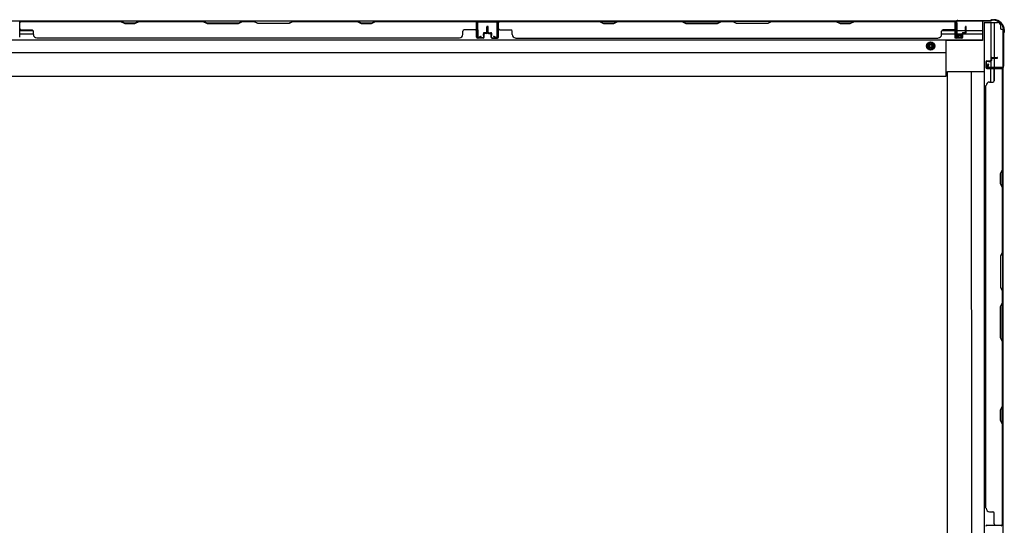
# Model space of a CAD drawing. Extents: x 543 to 20478, y 217 to 14052.
# Drawn here: x 8141 to 9583, y 7665 to 8406 of the extents above; entities that cross this region are included whole.
import ezdxf

# ---------------------------------------------------------------- set-up
doc = ezdxf.new("R2010")
doc.units = 0
doc.header["$LTSCALE"] = 50
doc.header["$MEASUREMENT"] = 0
doc.linetypes.add('HIDE-M', pattern=[2, 1, -1])
for name, color, linetype in [('下枠側', 2, 'CONTINUOUS'), ('下枠後', 2, 'CONTINUOUS'), ('壁パネル', 2, 'CONTINUOUS'), ('柱後', 3, 'CONTINUOUS'), ('間柱', 3, 'CONTINUOUS')]:
    doc.layers.add(name, color=color, linetype=linetype)

msp = doc.modelspace()

# ---------------------------------------------------------------- linework, layer by layer
at = {"layer": '下枠側'}
for p, q in [((9552.9, 8401.8), (9552.9, 6195.2)), ((9552.9, 8401.8), (9572.6, 8401.8)), ((9562.6, 8401.8), (9562.6, 8346.2)), ((9567.6, 8401.8), (9567.6, 8350.2)), ((9577.6, 8391.8), (9577.6, 8396.8)), ((9577.6, 8391.8), (9580.6, 8391.8)), ((9580.6, 8391.8), (9580.6, 6205.2)), ((9562.6, 8344.2), (9562.6, 8336.5)), ((9562.6, 8342.5), (9562.6, 8336.5)), ((9562.6, 8342.5), (9562.6, 8336.5)), ((9567.6, 8349.2), (9567.6, 8336.5)), ((9580.6, 8335.5), (9580.6, 8335)), ((9499.4, 6267.2), (9499.4, 8329.8)), ((9499.4, 8329.8), (9552.9, 8329.8)), ((9534.2, 8329.8), (9534.4, 6267.2)), ((9562.6, 8314.2), (9562.6, 8334)), ((9567.6, 8316.2), (9567.6, 8334))]:
    msp.add_line(p, q, dxfattribs=at)
msp.add_arc((9572.6, 8396.8), 5, 0, 90, dxfattribs=at)
at = {"layer": '下枠後'}
for p, q in [((6737.5, 8404), (9512.4, 8404)), ((9510.6, 8401), (9513.1, 8401)), ((9510.6, 8379), (9510.6, 8401)), ((9513.1, 8401), (9513.1, 8384)), ((9550.6, 8404), (9550.6, 8375.5)), ((8140.8, 8390), (8160.4, 8390)), ((8140.8, 8385), (8160.8, 8385)), ((9490.8, 8385), (9520.8, 8385)), ((9491.2, 8390), (9510.6, 8390)), ((9519.1, 8379), (9510.6, 8379)), ((9513.1, 8390), (9525.8, 8390)), ((9513.1, 8384), (9519.1, 8384)), ((9519.1, 8384), (9519.1, 8379)), ((9521.8, 8385), (9550.6, 8385)), ((9526.8, 8390), (9550.6, 8390)), ((6698.6, 8376.5), (9550.6, 8376.5)), ((9497.6, 8323), (9497.6, 8376.5)), ((9550.6, 8375.5), (9497.6, 8375.5)), ((6751.6, 8358), (9497.6, 8358)), ((6751.6, 8323), (9497.6, 8323))]:
    msp.add_line(p, q, dxfattribs=at)
at = {"layer": '下枠後', "color": 6, "linetype": 'HIDE-M'}
for p, q in [((9474.6, 8373.1), (9469.6, 8370.2)), ((9469.6, 8370.2), (9469.6, 8364.4)), ((9469.6, 8364.4), (9474.6, 8361.5)), ((9479.6, 8370.2), (9474.6, 8373.1)), ((9474.6, 8361.5), (9479.6, 8364.4)), ((9479.6, 8364.4), (9479.6, 8370.2))]:
    msp.add_line(p, q, dxfattribs=at)
at = {"layer": '下枠後'}
for radius in [6, 4.5, 2]:
    msp.add_circle((9474.6, 8367.3), radius, dxfattribs=at)
at = {"layer": '下枠後', "color": 4}
msp.add_circle((9474.6, 8367.3), 3, dxfattribs=at)
at = {"layer": '壁パネル'}
for p, q in [((8809.6, 8403.8), (8140.6, 8403.8)), ((8140.6, 8380.3), (8140.6, 8403.8)), ((8809.6, 8403.8), (8140.6, 8403.8)), ((8288.5, 8403.8), (8142.6, 8403.8)), ((8142.6, 8403.3), (8288.3, 8403.3)), ((8288.3, 8403.3), (8294.3, 8400.3)), ((8294.5, 8400.8), (8288.5, 8403.8)), ((8294.3, 8400.3), (8309.3, 8400.3)), ((8309.1, 8400.8), (8294.5, 8400.8)), ((8315.1, 8403.8), (8309.1, 8400.8)), ((8309.3, 8400.3), (8315.3, 8403.3)), ((8409.2, 8403.8), (8315.1, 8403.8)), ((8315.3, 8403.3), (8409, 8403.3)), ((8409, 8403.3), (8415, 8400.3)), ((8415.2, 8400.8), (8409.2, 8403.8)), ((8415, 8400.3), (8461.1, 8400.3)), ((8460.9, 8400.8), (8415.2, 8400.8)), ((8466.9, 8403.8), (8460.9, 8400.8)), ((8461.1, 8400.3), (8467.1, 8403.3)), ((8483.2, 8403.8), (8466.9, 8403.8)), ((8467.1, 8403.3), (8483.1, 8403.3)), ((8489.1, 8400.3), (8483.1, 8403.3)), ((8483.2, 8403.8), (8489.2, 8400.8)), ((8535.1, 8400.3), (8489.1, 8400.3)), ((8489.2, 8400.8), (8534.9, 8400.8)), ((8534.9, 8400.8), (8540.9, 8403.8)), ((8541.1, 8403.3), (8535.1, 8400.3)), ((8635, 8403.8), (8540.9, 8403.8)), ((8541.1, 8403.3), (8634.8, 8403.3)), ((8634.8, 8403.3), (8640.8, 8400.3)), ((8641, 8400.8), (8635, 8403.8)), ((8640.8, 8400.3), (8655.8, 8400.3)), ((8655.6, 8400.8), (8641, 8400.8)), ((8661.6, 8403.8), (8655.6, 8400.8)), ((8655.8, 8400.3), (8661.8, 8403.3)), ((8807.6, 8403.8), (8661.6, 8403.8)), ((8661.8, 8403.3), (8807.6, 8403.3)), ((8809.6, 8380.3), (8809.6, 8403.8)), ((8809.6, 8380.3), (8809.6, 8403.8)), ((8809.6, 8380.3), (8809.6, 8401.3)), ((8810.1, 8380.3), (8810.1, 8402.3)), ((8810.1, 8396.8), (8810.1, 8402.3)), ((8810.1, 8380.3), (8810.1, 8402.3)), ((8810.1, 8396.8), (8810.1, 8402.3)), ((8810.1, 8380.3), (8810.1, 8401.3)), ((8824.6, 8387.8), (8824.6, 8395.3)), ((8824.6, 8387.8), (8824.6, 8395.3)), ((8825.1, 8387.3), (8825.1, 8395.3)), ((8825.1, 8387.3), (8825.1, 8395.3)), ((8825.6, 8387.3), (8825.6, 8395.3)), ((8825.6, 8387.3), (8825.6, 8395.3)), ((8825.8, 8387.3), (8825.8, 8395.3)), ((8825.8, 8387.3), (8825.8, 8395.3)), ((8826.3, 8387.3), (8826.3, 8395.3)), ((8826.3, 8387.3), (8826.3, 8395.3)), ((8826.8, 8387.8), (8826.8, 8395.3)), ((8826.8, 8387.8), (8826.8, 8395.3)), ((8841.3, 8380.3), (8841.3, 8402.3)), ((8841.3, 8396.8), (8841.3, 8402.3)), ((8841.3, 8380.3), (8841.3, 8402.3)), ((8841.3, 8396.8), (8841.3, 8402.3)), ((8841.3, 8380.3), (8841.3, 8401.3)), ((8841.8, 8380.3), (8841.8, 8403.8)), ((8841.8, 8403.8), (9510.8, 8403.8)), ((8841.8, 8380.3), (8841.8, 8403.8)), ((8841.8, 8403.8), (9510.8, 8403.8)), ((8841.8, 8380.3), (8841.8, 8401.3)), ((8989.7, 8403.8), (8843.8, 8403.8)), ((8843.8, 8403.3), (8989.5, 8403.3)), ((8989.5, 8403.3), (8995.5, 8400.3)), ((8995.7, 8400.8), (8989.7, 8403.8)), ((8995.5, 8400.3), (9010.5, 8400.3)), ((9010.3, 8400.8), (8995.7, 8400.8)), ((9016.3, 8403.8), (9010.3, 8400.8)), ((9010.5, 8400.3), (9016.5, 8403.3)), ((9110.5, 8403.8), (9016.3, 8403.8)), ((9016.5, 8403.3), (9110.3, 8403.3)), ((9110.3, 8403.3), (9116.3, 8400.3)), ((9116.5, 8400.8), (9110.5, 8403.8)), ((9116.3, 8400.3), (9162.3, 8400.3)), ((9162.1, 8400.8), (9116.5, 8400.8)), ((9168.1, 8403.8), (9162.1, 8400.8)), ((9162.3, 8400.3), (9168.3, 8403.3)), ((9184.5, 8403.8), (9168.1, 8403.8)), ((9168.3, 8403.3), (9184.3, 8403.3)), ((9190.3, 8400.3), (9184.3, 8403.3)), ((9184.5, 8403.8), (9190.5, 8400.8)), ((9236.3, 8400.3), (9190.3, 8400.3)), ((9190.5, 8400.8), (9236.1, 8400.8)), ((9236.1, 8400.8), (9242.1, 8403.8)), ((9242.3, 8403.3), (9236.3, 8400.3)), ((9336.2, 8403.8), (9242.1, 8403.8)), ((9242.3, 8403.3), (9336, 8403.3)), ((9336, 8403.3), (9342, 8400.3)), ((9342.2, 8400.8), (9336.2, 8403.8)), ((9342, 8400.3), (9357, 8400.3)), ((9356.9, 8400.8), (9342.2, 8400.8)), ((9362.9, 8403.8), (9356.9, 8400.8)), ((9357, 8400.3), (9363, 8403.3)), ((9508.8, 8403.8), (9362.9, 8403.8)), ((9363, 8403.3), (9508.8, 8403.3)), ((9510.8, 8380.3), (9510.8, 8403.8)), ((9510.8, 8380.3), (9510.8, 8401.3)), ((9511.3, 8380.3), (9511.3, 8402.3)), ((9511.3, 8399.8), (9511.3, 8402.3)), ((9511.3, 8380.3), (9511.3, 8401.3)), ((9525.8, 8387.8), (9525.8, 8395.3)), ((9525.8, 8387.8), (9525.8, 8395.3)), ((9526.3, 8387.3), (9526.3, 8395.3)), ((9526.3, 8387.3), (9526.3, 8395.3)), ((9526.8, 8387.3), (9526.8, 8395.3)), ((9526.8, 8387.3), (9526.8, 8395.3)), ((8142.6, 8390.8), (8158.6, 8390.8)), ((8160.6, 8384.3), (8160.6, 8388.8)), ((8784.6, 8378.8), (8165.6, 8378.8)), ((8784.6, 8379.3), (8784.6, 8378.8)), ((8789.6, 8384.3), (8789.6, 8388.8)), ((8807.6, 8390.8), (8791.6, 8390.8)), ((8819.1, 8379.3), (8811.1, 8379.3)), ((8819.1, 8379.3), (8811.1, 8379.3)), ((8819.1, 8379.3), (8811.1, 8379.3)), ((8819.1, 8378.8), (8811.1, 8378.8)), ((8819.1, 8378.8), (8811.1, 8378.8)), ((8819.1, 8378.8), (8811.1, 8378.8)), ((8819.6, 8382.8), (8819.6, 8385.3)), ((8819.6, 8382.8), (8819.6, 8385.3)), ((8820.1, 8382.8), (8819.6, 8382.8)), ((8820.1, 8382.8), (8819.6, 8382.8)), ((8820.1, 8380.3), (8820.1, 8385.3)), ((8820.1, 8380.3), (8820.1, 8385.3)), ((8820.6, 8380.3), (8820.6, 8384.8)), ((8820.6, 8380.3), (8820.6, 8384.8)), ((8823.6, 8386.8), (8821.1, 8386.8)), ((8823.6, 8386.8), (8821.1, 8386.8)), ((8824.1, 8386.3), (8821.1, 8386.3)), ((8824.1, 8386.3), (8821.1, 8386.3)), ((8824.1, 8385.8), (8821.6, 8385.8)), ((8824.1, 8385.8), (8821.6, 8385.8)), ((8827.3, 8386.3), (8830.3, 8386.3)), ((8827.3, 8386.3), (8830.3, 8386.3)), ((8827.3, 8385.8), (8829.8, 8385.8)), ((8827.3, 8385.8), (8829.8, 8385.8)), ((8827.8, 8386.8), (8830.3, 8386.8)), ((8827.8, 8386.8), (8830.3, 8386.8)), ((8830.8, 8380.3), (8830.8, 8384.8)), ((8830.8, 8380.3), (8830.8, 8384.8)), ((8831.3, 8380.3), (8831.3, 8385.3)), ((8831.3, 8380.3), (8831.3, 8385.3)), ((8831.3, 8382.8), (8831.8, 8382.8)), ((8831.3, 8382.8), (8831.8, 8382.8)), ((8831.8, 8382.8), (8831.8, 8385.3)), ((8831.8, 8382.8), (8831.8, 8385.3)), ((8832.3, 8379.3), (8840.3, 8379.3)), ((8832.3, 8379.3), (8840.3, 8379.3)), ((8832.3, 8379.3), (8840.3, 8379.3)), ((8832.3, 8378.8), (8840.3, 8378.8)), ((8832.3, 8378.8), (8840.3, 8378.8)), ((8832.3, 8378.8), (8840.3, 8378.8)), ((8843.8, 8390.8), (8859.8, 8390.8)), ((8861.8, 8384.3), (8861.8, 8388.8)), ((8866.8, 8379.3), (8866.8, 8378.8)), ((8866.8, 8378.8), (9485.8, 8378.8)), ((9485.8, 8379.3), (9485.8, 8378.8)), ((9490.8, 8384.3), (9490.8, 8388.8)), ((9508.8, 8390.8), (9492.8, 8390.8)), ((9520.3, 8379.3), (9512.3, 8379.3)), ((9520.3, 8379.3), (9512.3, 8379.3)), ((9520.3, 8378.8), (9512.3, 8378.8)), ((9520.3, 8378.8), (9512.3, 8378.8)), ((9520.8, 8382.8), (9520.8, 8385.3)), ((9520.8, 8382.8), (9520.8, 8385.3)), ((9521.3, 8382.8), (9520.8, 8382.8)), ((9521.3, 8382.8), (9520.8, 8382.8)), ((9521.3, 8380.3), (9521.3, 8385.3)), ((9521.3, 8380.3), (9521.3, 8385.3)), ((9521.8, 8380.3), (9521.8, 8384.8)), ((9521.8, 8380.3), (9521.8, 8384.8)), ((9524.8, 8386.8), (9522.3, 8386.8)), ((9524.8, 8386.8), (9522.3, 8386.8)), ((9525.3, 8386.3), (9522.3, 8386.3)), ((9525.3, 8386.3), (9522.3, 8386.3)), ((9525.3, 8385.8), (9522.8, 8385.8)), ((9525.3, 8385.8), (9522.8, 8385.8)), ((9564.1, 8350.5), (9572.1, 8350.5)), ((9564.1, 8350.5), (9572.1, 8350.5)), ((9564.1, 8350), (9572.1, 8350)), ((9564.1, 8350), (9572.1, 8350)), ((9564.6, 8349.5), (9572.1, 8349.5)), ((9564.6, 8349.5), (9572.1, 8349.5)), ((9555.6, 8344), (9555.6, 8336)), ((9555.6, 8344), (9555.6, 8336)), ((9556.1, 8344), (9556.1, 8336)), ((9556.1, 8344), (9556.1, 8336)), ((9557.1, 8345.5), (9561.6, 8345.5)), ((9557.1, 8345.5), (9561.6, 8345.5)), ((9557.1, 8345), (9562.1, 8345)), ((9557.1, 8345), (9562.1, 8345)), ((9557.1, 8335), (9579.1, 8335)), ((9557.1, 8335), (9578.1, 8335)), ((9559.6, 8345), (9559.6, 8344.5)), ((9559.6, 8345), (9559.6, 8344.5)), ((9559.6, 8344.5), (9562.1, 8344.5)), ((9559.6, 8344.5), (9562.1, 8344.5)), ((9562.6, 8349), (9562.6, 8346.5)), ((9562.6, 8349), (9562.6, 8346.5)), ((9563.1, 8349), (9563.1, 8346)), ((9563.1, 8349), (9563.1, 8346)), ((9563.6, 8348.5), (9563.6, 8346)), ((9563.6, 8348.5), (9563.6, 8346)), ((9576.5, 8335), (9579.1, 8335)), ((9557.1, 8334.5), (9580.6, 8334.5)), ((9557.1, 8334.5), (9578.1, 8334.5)), ((9567.6, 8332.5), (9567.6, 8316.5)), ((9580.1, 8186.6), (9580.1, 8332.5)), ((9580.6, 7665.3), (9580.6, 8334.5)), ((9580.6, 7665.3), (9580.6, 8334.5)), ((9580.6, 8332.3), (9580.6, 8186.4)), ((9555.6, 7690.3), (9555.6, 8309.5)), ((9555.6, 8309.5), (9556.1, 8309.5)), ((9561.1, 8314.5), (9565.6, 8314.5)), ((9577.1, 8180.6), (9580.1, 8186.6)), ((9577.1, 8165.6), (9577.1, 8180.6)), ((9580.6, 8186.4), (9577.6, 8180.4)), ((9577.6, 8180.4), (9577.6, 8165.8)), ((9580.1, 8159.6), (9577.1, 8165.6)), ((9577.6, 8165.8), (9580.6, 8159.8)), ((9580.1, 8065.8), (9580.1, 8159.6)), ((9580.6, 8159.8), (9580.6, 8065.7)), ((9580.1, 8065.8), (9577.1, 8059.8)), ((9577.6, 8059.7), (9580.6, 8065.7)), ((9577.1, 8059.8), (9577.1, 8013.8)), ((9577.6, 8014), (9577.6, 8059.7)), ((9577.1, 8013.8), (9580.1, 8007.8)), ((9580.6, 8008), (9577.6, 8014)), ((9580.1, 7991.8), (9580.1, 8007.8)), ((9580.6, 8008), (9580.6, 7991.7)), ((9577.1, 7985.8), (9580.1, 7991.8)), ((9580.6, 7991.7), (9577.6, 7985.7)), ((9577.1, 7939.8), (9577.1, 7985.8)), ((9577.6, 7985.7), (9577.6, 7940)), ((9580.1, 7933.8), (9577.1, 7939.8)), ((9577.6, 7940), (9580.6, 7934)), ((9580.1, 7840.1), (9580.1, 7933.8)), ((9580.6, 7934), (9580.6, 7839.9)), ((9577.1, 7834.1), (9580.1, 7840.1)), ((9577.1, 7819.1), (9577.1, 7834.1)), ((9580.6, 7839.9), (9577.6, 7833.9)), ((9577.6, 7833.9), (9577.6, 7819.3)), ((9580.1, 7813.1), (9577.1, 7819.1)), ((9577.6, 7819.3), (9580.6, 7813.3)), ((9580.1, 7667.3), (9580.1, 7813.1)), ((9580.6, 7813.3), (9580.6, 7667.3)), ((9561.1, 7685.3), (9565.6, 7685.3)), ((9567.6, 7667.3), (9567.6, 7683.3)), ((9557.1, 7665.3), (9580.6, 7665.3)), ((9557.1, 7665.3), (9578.1, 7665.3)), ((9557.1, 7665.3), (9578.1, 7665.3))]:
    msp.add_line(p, q, dxfattribs=at)
for centre, radius, start, end in [((8142.6, 8401.3), 2.5, 90, 180), ((8141.6, 8402.3), 1.5, 131.8103, 180), ((8142.6, 8401.3), 2, 90, 180), ((8142.6, 8392.8), 2, 180, 270), ((8317.9, 8402.7), 0.6, 90, 116.5651), ((8807.6, 8401.3), 2.5, 0, 90), ((8807.6, 8401.3), 2, 0, 90), ((8807.6, 8392.8), 2, 270, 0), ((8807.6, 8392.8), 2, 270, 0), ((8808.6, 8402.3), 1.5, 0, 48.1897), ((8808.6, 8402.3), 1.5, 0, 48.1897), ((8825.1, 8395.3), 0.5, 0, 180), ((8825.1, 8395.3), 0.5, 0, 180), ((8826.3, 8395.3), 0.5, 0, 180), ((8826.3, 8395.3), 0.5, 0, 180), ((8843.8, 8401.3), 2.5, 90, 180), ((8842.8, 8402.3), 1.5, 131.8103, 180), ((8842.8, 8402.3), 1.5, 131.8103, 180), ((8843.8, 8401.3), 2, 90, 180), ((8843.8, 8392.8), 2, 180, 270), ((8843.8, 8392.8), 2, 180, 270), ((9019.2, 8402.7), 0.6, 90, 116.5651), ((9508.8, 8401.3), 2.5, 0, 90), ((9508.8, 8401.3), 2, 0, 90), ((9508.8, 8392.8), 2, 270, 0), ((9509.8, 8402.3), 1.5, 0, 48.1897), ((9526.3, 8395.3), 0.5, 0, 180), ((9526.3, 8395.3), 0.5, 0, 180), ((8158.6, 8388.8), 2, 0, 90), ((8165.6, 8384.3), 5, 180, 270), ((8784.6, 8384.3), 5, 270, 0), ((8791.6, 8388.8), 2, 90, 180), ((8811.1, 8380.3), 1.5, 180, 270), ((8811.1, 8380.3), 1.5, 180, 270), ((8811.1, 8380.3), 1.5, 180, 270), ((8811.1, 8380.3), 1, 180, 270), ((8811.1, 8380.3), 1, 180, 270), ((8811.1, 8380.3), 1, 180, 270), ((8819.1, 8380.3), 1.5, 270, 0), ((8819.1, 8380.3), 1, 270, 0), ((8819.1, 8380.3), 1.5, 270, 0), ((8819.1, 8380.3), 1, 270, 0), ((8821.1, 8385.3), 1.5, 90, 180), ((8821.1, 8385.3), 1.5, 90, 180), ((8821.1, 8385.3), 1, 90, 180), ((8821.6, 8384.8), 1.5, 90, 180), ((8821.1, 8385.3), 1, 90, 180), ((8821.6, 8384.8), 1.5, 90, 180), ((8821.6, 8384.8), 1, 90, 180), ((8821.6, 8384.8), 1, 90, 180), ((8823.6, 8387.8), 1.5, 270, 0), ((8823.6, 8387.8), 1, 270, 0), ((8823.6, 8387.8), 1.5, 270, 0), ((8823.6, 8387.8), 1, 270, 0), ((8824.1, 8387.3), 1.5, 270, 0), ((8824.1, 8387.3), 1, 270, 0), ((8824.1, 8387.3), 1.5, 270, 0), ((8824.1, 8387.3), 1, 270, 0), ((8827.3, 8387.3), 1.5, 180, 270), ((8827.3, 8387.3), 1.5, 180, 270), ((8827.8, 8387.8), 1.5, 180, 270), ((8827.8, 8387.8), 1.5, 180, 270), ((8827.3, 8387.3), 1, 180, 270), ((8827.3, 8387.3), 1, 180, 270), ((8827.8, 8387.8), 1, 180, 270), ((8827.8, 8387.8), 1, 180, 270), ((8829.8, 8384.8), 1.5, 0, 90), ((8829.8, 8384.8), 1.5, 0, 90), ((8829.8, 8384.8), 1, 0, 90), ((8829.8, 8384.8), 1, 0, 90), ((8830.3, 8385.3), 1.5, 0, 90), ((8830.3, 8385.3), 1.5, 0, 90), ((8830.3, 8385.3), 1, 0, 90), ((8830.3, 8385.3), 1, 0, 90), ((8832.3, 8380.3), 1.5, 180, 270), ((8832.3, 8380.3), 1.5, 180, 270), ((8832.3, 8380.3), 1, 180, 270), ((8832.3, 8380.3), 1, 180, 270), ((8840.3, 8380.3), 1.5, 270, 0), ((8840.3, 8380.3), 1, 270, 0), ((8840.3, 8380.3), 1.5, 270, 0), ((8840.3, 8380.3), 1, 270, 0), ((8840.3, 8380.3), 1.5, 270, 0), ((8840.3, 8380.3), 1, 270, 0), ((8859.8, 8388.8), 2, 0, 90), ((8866.8, 8384.3), 5, 180, 270), ((9485.8, 8384.3), 5, 270, 0), ((9492.8, 8388.8), 2, 90, 180), ((9512.3, 8380.3), 1.5, 180, 270), ((9512.3, 8380.3), 1.5, 180, 270), ((9512.3, 8380.3), 1, 180, 270), ((9512.3, 8380.3), 1, 180, 270), ((9520.3, 8380.3), 1.5, 270, 0), ((9520.3, 8380.3), 1, 270, 0), ((9520.3, 8380.3), 1.5, 270, 0), ((9520.3, 8380.3), 1, 270, 0), ((9522.3, 8385.3), 1.5, 90, 180), ((9522.3, 8385.3), 1.5, 90, 180), ((9522.3, 8385.3), 1, 90, 180), ((9522.8, 8384.8), 1.5, 90, 180), ((9522.3, 8385.3), 1, 90, 180), ((9522.8, 8384.8), 1.5, 90, 180), ((9522.8, 8384.8), 1, 90, 180), ((9522.8, 8384.8), 1, 90, 180), ((9524.8, 8387.8), 1.5, 270, 0), ((9524.8, 8387.8), 1, 270, 0), ((9524.8, 8387.8), 1.5, 270, 0), ((9524.8, 8387.8), 1, 270, 0), ((9525.3, 8387.3), 1.5, 270, 0), ((9525.3, 8387.3), 1, 270, 0), ((9525.3, 8387.3), 1.5, 270, 0), ((9525.3, 8387.3), 1, 270, 0), ((9564.1, 8349), 1.5, 90, 180), ((9564.1, 8349), 1.5, 90, 180), ((9564.6, 8348.5), 1.5, 90, 180), ((9564.1, 8349), 1, 90, 180), ((9564.6, 8348.5), 1.5, 90, 180), ((9564.1, 8349), 1, 90, 180), ((9564.6, 8348.5), 1, 90, 180), ((9564.6, 8348.5), 1, 90, 180), ((9572.1, 8350), 0.5, 270, 90), ((9572.1, 8350), 0.5, 270, 90), ((9557.1, 8344), 1.5, 90, 180), ((9557.1, 8344), 1.5, 90, 180), ((9557.1, 8336), 1.5, 180, 270), ((9557.1, 8336), 1.5, 180, 270), ((9557.1, 8344), 1, 90, 180), ((9557.1, 8344), 1, 90, 180), ((9557.1, 8336), 1, 180, 270), ((9557.1, 8336), 1, 180, 270), ((9561.6, 8346.5), 1.5, 270, 0), ((9561.6, 8346.5), 1, 270, 0), ((9561.6, 8346.5), 1.5, 270, 0), ((9561.6, 8346.5), 1, 270, 0), ((9562.1, 8346), 1.5, 270, 0), ((9562.1, 8346), 1, 270, 0), ((9562.1, 8346), 1.5, 270, 0), ((9562.1, 8346), 1, 270, 0), ((9578.1, 8332.5), 2.5, 0, 90), ((9579.1, 8333.5), 1.5, 41.8103, 90), ((9569.6, 8332.5), 2, 90, 180), ((9578.1, 8332.5), 2, 0, 90), ((9561.1, 8309.5), 5, 90, 180), ((9565.6, 8316.5), 2, 270, 0), ((9579.5, 7842.7), 0.6, 333.4349, 0), ((9561.1, 7690.3), 5, 180, 270), ((9565.6, 7683.3), 2, 0, 90), ((9557.1, 7663.8), 1.5, 90, 180), ((9557.1, 7663.8), 1.5, 90, 180), ((9557.1, 7663.8), 1.5, 90, 180), ((9569.6, 7667.3), 2, 180, 270), ((9578.1, 7667.3), 2, 270, 0), ((9578.1, 7667.3), 2.5, 270, 0)]:
    msp.add_arc(centre, radius, start, end, dxfattribs=at)
at = {"layer": '柱後'}
for p, q in [((9511.6, 8402), (9511.6, 8382.6)), ((9512.4, 8402), (9512.4, 8382.6)), ((9512.4, 8386.6), (9512.4, 8397.1)), ((9514.4, 8404.8), (9562.1, 8404.8)), ((9514.4, 8404), (9562.1, 8404)), ((9564, 8405.5), (9563, 8405)), ((9564.3, 8404.8), (9563.3, 8404.3)), ((9565.2, 8405.8), (9566.8, 8405.8)), ((9566.8, 8405), (9565.2, 8405)), ((9517, 8382.6), (9513.6, 8381.7)), ((9517.3, 8381.8), (9513.8, 8380.9)), ((9580.8, 8385.4), (9580.8, 8337.6)), ((9581.5, 8387.6), (9581, 8386.6)), ((9581.6, 8385.4), (9581.6, 8337.6)), ((9581.8, 8390), (9581.8, 8388.5)), ((9582.3, 8387.2), (9581.8, 8386.3)), ((9582.6, 8388.5), (9582.6, 8390)), ((9558.6, 8340.5), (9557.6, 8337.1)), ((9559.3, 8340.3), (9558.4, 8336.9)), ((9578.8, 8335.6), (9559.4, 8335.6)), ((9578.8, 8334.8), (9559.4, 8334.8))]:
    msp.add_line(p, q, dxfattribs=at)
for centre, radius, start, end in [((9514.4, 8402), 2.8, 90, 180), ((9514.4, 8402), 2, 90, 180), ((9562.1, 8406.8), 2, 270, 296.5651), ((9562.1, 8406.8), 2.8, 270, 296.5651), ((9565.2, 8403), 2.8, 90, 116.5651), ((9565.2, 8403), 2, 90, 116.5651), ((9566.8, 8390), 15.8, 0, 90), ((9566.8, 8390), 15, 0, 90), ((9513.4, 8382.6), 1.8, 180, 285.4846), ((9513.4, 8382.6), 1, 180, 285.4846), ((9517.2, 8382.2), 0.4, 285.4846, 105.4846), ((9583.6, 8385.4), 2.8, 153.4349, 180), ((9579.8, 8388.5), 2, 333.4349, 0), ((9583.6, 8385.4), 2, 153.4349, 180), ((9579.8, 8388.5), 2.8, 333.4349, 0), ((9559.4, 8336.6), 1.8, 164.5154, 270), ((9559.4, 8336.6), 1, 164.5154, 270), ((9559, 8340.4), 0.4, 344.5154, 164.5154), ((9578.8, 8337.6), 2, 270, 0), ((9578.8, 8337.6), 2.8, 270, 0)]:
    msp.add_arc(centre, radius, start, end, dxfattribs=at)
at = {"layer": '間柱'}
for p, q in [((8810.5, 8381), (8810.1, 8401)), ((8811.1, 8401), (8811.5, 8381)), ((8812.1, 8403), (8839, 8403)), ((8839, 8402), (8812.1, 8402)), ((8839.6, 8381), (8840, 8401)), ((8841, 8401), (8840.6, 8381)), ((8813, 8380.2), (8816.1, 8381.9)), ((8816.6, 8381), (8813.5, 8379.3)), ((8816.1, 8381.9), (8816.6, 8381)), ((8834.6, 8381), (8835, 8381.9)), ((8837.6, 8379.3), (8834.6, 8381)), ((8835, 8381.9), (8838.1, 8380.2))]:
    msp.add_line(p, q, dxfattribs=at)
for centre, radius, start, end in [((8812.1, 8401), 2, 90, 181.1935), ((8812.1, 8401), 1, 90, 181.1935), ((8839, 8401), 2, 358.8065, 90), ((8839, 8401), 1, 358.8065, 90), ((8812.5, 8381), 2, 181.1935, 299.6631), ((8812.5, 8381), 1, 181.1935, 299.6631), ((8838.6, 8381), 2, 240.3369, 358.8065), ((8838.6, 8381), 1, 240.3369, 358.8065)]:
    msp.add_arc(centre, radius, start, end, dxfattribs=at)

doc.saveas('drawing.dxf')
